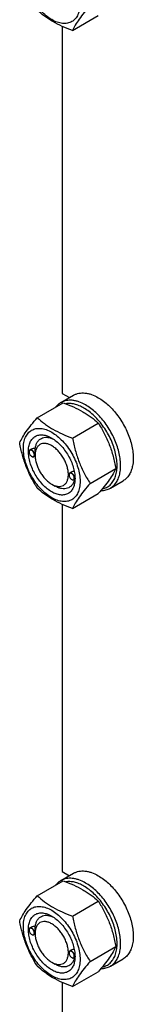
# Model space of a CAD drawing. Units: millimetres. Extents: x 0 to 7119, y -5 to 5034.
# Drawn here: x 5132 to 5205, y 1854 to 2481 of the extents above; entities that cross this region are included whole.
import ezdxf

# ---------------------------------------------------------------- set-up
doc = ezdxf.new("R2010")
doc.units = ezdxf.units.MM
doc.header["$LTSCALE"] = 391.525424
doc.layers.get('0').update_dxf_attribs({"linetype": 'CONTINUOUS'})

msp = doc.modelspace()

# ---------------------------------------------------------------- linework, layer by layer
at = {"color": 7, "linetype": 'Continuous'}
for p, q in [((5165.998, 2474.613), (5182.412, 2484.09)), ((5159.442, 2477.218), (5159.442, 2243.331)), ((5158.613, 2237.584), (5166.674, 2242.238)), ((5159.442, 2243.331), (5164.005, 2240.697)), ((5143.544, 2227.929), (5159.959, 2237.406)), ((5165.998, 2214.965), (5182.412, 2224.442)), ((5138.335, 2206.12), (5138.335, 2206.242)), ((5139.563, 2207.796), (5138.853, 2207.387)), ((5139.997, 2203.242), (5140.103, 2203.18)), ((5142.125, 2203.502), (5141.353, 2203.057)), ((5142.118, 2203.936), (5142.118, 2204.344)), ((5177.225, 2186.03), (5193.639, 2195.507)), ((5163.791, 2191.423), (5163.791, 2191.546)), ((5165.143, 2193.171), (5164.309, 2192.69)), ((5167.569, 2189.237), (5167.569, 2189.239)), ((5152.725, 2185.565), (5154.846, 2184.34)), ((5165.453, 2188.545), (5165.559, 2188.484)), ((5167.519, 2188.77), (5166.809, 2188.36)), ((5190.112, 2183.025), (5198.173, 2187.679)), ((5165.998, 2170.058), (5182.412, 2179.535)), ((5159.442, 2172.663), (5159.442, 1938.776)), ((5159.442, 1938.776), (5164.005, 1936.142)), ((5143.544, 1923.373), (5159.959, 1932.85)), ((5158.613, 1933.029), (5166.674, 1937.683)), ((5165.998, 1910.41), (5182.412, 1919.887)), ((5138.335, 1901.564), (5138.335, 1901.687)), ((5139.563, 1903.241), (5138.853, 1902.831)), ((5139.997, 1898.686), (5140.103, 1898.625)), ((5142.126, 1898.947), (5141.353, 1898.501)), ((5142.119, 1899.38), (5142.119, 1899.789)), ((5165.143, 1888.616), (5164.309, 1888.135)), ((5177.225, 1881.474), (5193.639, 1890.951)), ((5163.791, 1886.868), (5163.791, 1886.99)), ((5165.453, 1883.99), (5165.559, 1883.928)), ((5167.519, 1884.214), (5166.809, 1883.805)), ((5167.569, 1884.682), (5167.569, 1884.684)), ((5190.112, 1878.469), (5198.173, 1883.123)), ((5152.725, 1881.009), (5154.847, 1879.785)), ((5165.998, 1865.502), (5182.412, 1874.979)), ((5159.442, 1868.107), (5159.442, 1793.506))]:
    msp.add_line(p, q, dxfattribs=at)
for centre, radius, start, end in [((5140.444, 2206.121), 2.108, 176.697959, 180.027921), ((5141.055, 2205.072), 2.114, 239.974853, 243.109603), ((5141.007, 2204.979), 2.01, 243.134519, 243.3244), ((5165.9, 2191.424), 2.108, 176.697959, 180.027921), ((5156.906, 2189.56), 10.668, 358.278626, 359.175433), ((5166.511, 2190.376), 2.114, 239.974853, 243.109603), ((5166.463, 2190.283), 2.01, 243.134519, 243.3244), ((5140.444, 1901.565), 2.108, 176.697959, 180.027921), ((5141.055, 1900.517), 2.114, 239.974853, 243.109603), ((5141.007, 1900.424), 2.01, 243.134519, 243.3244), ((5165.9, 1886.869), 2.108, 176.697959, 180.027921), ((5166.511, 1885.82), 2.114, 239.974853, 243.109603), ((5166.463, 1885.727), 2.01, 243.134519, 243.3244), ((5156.906, 1885.004), 10.668, 358.278623, 359.175436)]:
    msp.add_arc(centre, radius, start, end, dxfattribs=at)
for points, knots in [([(5170.792, 2491.937), (5170.792, 2490.642), (5170.596, 2488.18), (5169.6, 2484.799), (5168.169, 2482.466), (5166.724, 2481.044), (5165.521, 2480.204), (5164.192, 2479.582), (5162.239, 2479.041), (5159.503, 2478.969), (5156.076, 2479.798), (5152.551, 2481.475), (5149.046, 2483.932), (5145.684, 2487.077), (5142.587, 2490.794), (5139.869, 2494.945), (5137.633, 2499.373), (5135.963, 2503.915), (5134.92, 2508.398), (5134.658, 2511.37), (5134.658, 2512.798)], [0, 0, 0, 0, 0.0603605, 0.1143581, 0.1629258, 0.1858965, 0.2084422, 0.2309879, 0.2539585, 0.3025258, 0.3565229, 0.4168828, 0.483448, 0.5552712, 0.630872, 0.7084408, 0.7860096, 0.8616107, 0.9334343, 1, 1, 1, 1]), ([(5177.225, 2490.585), (5175.927, 2489.088), (5173.508, 2486.22), (5170.309, 2482.039), (5167.822, 2478.226), (5166.53, 2475.764), (5165.998, 2474.613)], [0, 0, 0, 0, 0.3034695, 0.5747043, 0.8058091, 1, 1, 1, 1]), ([(5165.998, 2474.613), (5163.769, 2475.413), (5159.462, 2477.095), (5154.357, 2479.638), (5150.644, 2481.929), (5147.302, 2484.283), (5144.993, 2486.231), (5143.544, 2487.576)], [0, 0, 0, 0, 0.2719997, 0.5306563, 0.653842, 0.7728509, 1, 1, 1, 1]), ([(5166.674, 2242.238), (5167.19, 2242.536), (5168.287, 2243.05), (5170.061, 2243.54), (5171.952, 2243.751), (5173.94, 2243.682), (5176.007, 2243.336), (5178.918, 2242.487), (5181.041, 2241.476), (5182.423, 2240.678)], [0, 0, 0, 0, 0.1080481, 0.218133, 0.3321078, 0.4515045, 0.5774648, 0.7107301, 1, 1, 1, 1]), ([(5182.423, 2240.678), (5183.555, 2240.025), (5185.804, 2238.522), (5188.987, 2235.843), (5192.031, 2232.718), (5195.839, 2228.016), (5199.061, 2222.775), (5201.577, 2217.21), (5203.052, 2212.994), (5204.086, 2208.82), (5204.659, 2204.775), (5204.756, 2200.944), (5204.375, 2197.406), (5203.518, 2194.234), (5202.194, 2191.494), (5200.422, 2189.254), (5198.95, 2188.127), (5198.173, 2187.679)], [0, 0, 0, 0, 0.0624015, 0.1287592, 0.198372, 0.2703695, 0.4173875, 0.4904333, 0.5617408, 0.6303584, 0.6954654, 0.7564313, 0.8128857, 0.8648021, 0.9125916, 0.9571797, 1, 1, 1, 1]), ([(5158.613, 2237.584), (5158.008, 2237.235), (5156.852, 2236.403), (5155.882, 2235.363), (5155.441, 2234.799)], [0, 0, 0, 0, 0.4936877, 1, 1, 1, 1]), ([(5174.363, 2236.024), (5172.98, 2236.822), (5170.857, 2237.833), (5167.946, 2238.682), (5165.879, 2239.028), (5163.891, 2239.097), (5162, 2238.886), (5160.226, 2238.396), (5159.129, 2237.882), (5158.613, 2237.584)], [0, 0, 0, 0, 0.2892697, 0.4225351, 0.5484954, 0.6678921, 0.7818669, 0.8919519, 1, 1, 1, 1]), ([(5159.959, 2237.406), (5162.187, 2236.605), (5166.494, 2234.924), (5171.6, 2232.381), (5175.313, 2230.09), (5178.655, 2227.736), (5180.963, 2225.788), (5182.412, 2224.442)], [0, 0, 0, 0, 0.2719997, 0.5306563, 0.653842, 0.7728509, 1, 1, 1, 1]), ([(5173.231, 2234.065), (5172.252, 2234.63), (5170.301, 2235.606), (5167.313, 2236.594), (5164.435, 2237.024), (5162.568, 2236.923), (5161.691, 2236.77)], [0, 0, 0, 0, 0.2808752, 0.5400459, 0.7786336, 1, 1, 1, 1]), ([(5184.989, 2182.573), (5185.901, 2182.751), (5187.68, 2183.34), (5190.019, 2184.944), (5191.9, 2187.191), (5193.023, 2189.479), (5193.676, 2191.528), (5194.182, 2193.827), (5194.459, 2196.963), (5194.253, 2200.953), (5193.521, 2205.158), (5192.283, 2209.473), (5190.569, 2213.792), (5188.423, 2218.007), (5185.897, 2222.014), (5183.055, 2225.713), (5179.968, 2229.011), (5176.712, 2231.826), (5174.398, 2233.391), (5173.231, 2234.065)], [0, 0, 0, 0, 0.0442027, 0.0879082, 0.1332705, 0.1820727, 0.2081764, 0.2355081, 0.2939324, 0.3573132, 0.425133, 0.4965603, 0.5705429, 0.6458872, 0.7213281, 0.7955957, 0.8674811, 0.935906, 1, 1, 1, 1]), ([(5190.112, 2183.025), (5190.889, 2183.473), (5192.361, 2184.6), (5194.133, 2186.84), (5195.457, 2189.58), (5196.314, 2192.752), (5196.695, 2196.29), (5196.598, 2200.121), (5196.025, 2204.166), (5194.991, 2208.34), (5193.516, 2212.556), (5191, 2218.121), (5187.778, 2223.362), (5183.97, 2228.064), (5180.926, 2231.189), (5177.743, 2233.868), (5175.494, 2235.371), (5174.363, 2236.024)], [0, 0, 0, 0, 0.0428203, 0.0874084, 0.1351979, 0.1871143, 0.2435687, 0.3045346, 0.3696416, 0.4382592, 0.5095667, 0.5826125, 0.7296305, 0.801628, 0.8712408, 0.9375984, 1, 1, 1, 1]), ([(5132.317, 2211.957), (5132.849, 2213.107), (5134.141, 2215.57), (5136.629, 2219.383), (5139.827, 2223.563), (5142.247, 2226.432), (5143.544, 2227.929)], [0, 0, 0, 0, 0.1941909, 0.4252957, 0.6965305, 1, 1, 1, 1]), ([(5143.544, 2227.929), (5144.993, 2226.583), (5147.302, 2224.635), (5150.644, 2222.281), (5154.357, 2219.99), (5159.462, 2217.447), (5163.769, 2215.765), (5165.998, 2214.965)], [0, 0, 0, 0, 0.2271491, 0.346158, 0.4693437, 0.7280003, 1, 1, 1, 1]), ([(5134.658, 2208.243), (5134.658, 2209.538), (5134.855, 2212), (5135.85, 2215.381), (5137.281, 2217.714), (5138.726, 2219.135), (5139.929, 2219.975), (5141.258, 2220.597), (5143.212, 2221.138), (5145.947, 2221.211), (5149.374, 2220.382), (5152.899, 2218.705), (5156.404, 2216.248), (5159.766, 2213.102), (5162.864, 2209.385), (5165.581, 2205.235), (5167.817, 2200.806), (5169.487, 2196.265), (5170.53, 2191.782), (5170.792, 2188.81), (5170.792, 2187.382)], [0, 0, 0, 0, 0.0603605, 0.1143581, 0.1629258, 0.1858965, 0.2084422, 0.2309879, 0.2539585, 0.3025258, 0.3565229, 0.4168828, 0.483448, 0.5552712, 0.630872, 0.7084408, 0.7860096, 0.8616107, 0.9334343, 1, 1, 1, 1]), ([(5182.412, 2224.442), (5183.773, 2222.3), (5185.708, 2218.992), (5187.954, 2214.383), (5189.467, 2210.787), (5190.785, 2207.081), (5192.29, 2202.008), (5193.149, 2198.119), (5193.639, 2195.507)], [0, 0, 0, 0, 0.2436832, 0.367313, 0.492146, 0.61806, 0.7448401, 1, 1, 1, 1]), ([(5152.725, 2180.666), (5151.709, 2181.252), (5149.701, 2182.66), (5146.938, 2185.245), (5144.392, 2188.3), (5142.159, 2191.711), (5140.321, 2195.351), (5138.948, 2199.084), (5138.091, 2202.77), (5137.782, 2206.274), (5138.037, 2209.473), (5138.855, 2212.253), (5140.031, 2214.17), (5141.219, 2215.338), (5142.208, 2216.028), (5143.3, 2216.54), (5144.906, 2216.984), (5147.154, 2217.044), (5149.97, 2216.363), (5151.803, 2215.491), (5152.725, 2214.959)], [0, 0, 0, 0, 0.066565, 0.1383882, 0.2139891, 0.2915579, 0.3691267, 0.4447278, 0.5165514, 0.5831171, 0.6434776, 0.6974752, 0.7460429, 0.7690136, 0.7915593, 0.814105, 0.8370756, 0.8856429, 0.93964, 1, 1, 1, 1]), ([(5142.241, 2208.351), (5142.336, 2209.077), (5142.628, 2210.452), (5143.443, 2212.307), (5144.603, 2213.795), (5146.08, 2214.854), (5147.819, 2215.434), (5149.745, 2215.524), (5151.797, 2215.139), (5153.148, 2214.604), (5153.829, 2214.274)], [0, 0, 0, 0, 0.1391422, 0.2655163, 0.3819963, 0.4934586, 0.6060135, 0.7254881, 0.8560979, 1, 1, 1, 1]), ([(5152.726, 2214.958), (5153.742, 2214.372), (5155.75, 2212.964), (5158.513, 2210.379), (5161.058, 2207.324), (5163.292, 2203.913), (5165.129, 2200.273), (5166.502, 2196.54), (5167.359, 2192.856), (5167.574, 2190.413), (5167.574, 2189.239)], [0, 0, 0, 0, 0.1141547, 0.2373263, 0.3669759, 0.4999999, 0.6330239, 0.7626735, 0.8858451, 1, 1, 1, 1]), ([(5165.998, 2214.965), (5166.487, 2212.353), (5167.347, 2208.464), (5168.851, 2203.391), (5170.17, 2199.685), (5171.683, 2196.089), (5173.929, 2191.48), (5175.864, 2188.172), (5177.225, 2186.03)], [0, 0, 0, 0, 0.2551599, 0.38194, 0.507854, 0.632687, 0.7563168, 1, 1, 1, 1]), ([(5143.544, 2183.021), (5142.183, 2185.163), (5140.249, 2188.471), (5138.002, 2193.08), (5136.489, 2196.676), (5135.171, 2200.382), (5133.666, 2205.455), (5132.807, 2209.345), (5132.317, 2211.957)], [0, 0, 0, 0, 0.2436832, 0.367313, 0.492146, 0.61806, 0.7448401, 1, 1, 1, 1]), ([(5170.792, 2187.382), (5170.792, 2186.087), (5170.596, 2183.624), (5169.6, 2180.243), (5168.169, 2177.91), (5166.724, 2176.489), (5165.521, 2175.649), (5164.192, 2175.027), (5162.239, 2174.486), (5159.503, 2174.413), (5156.076, 2175.242), (5152.551, 2176.919), (5149.046, 2179.376), (5145.684, 2182.522), (5142.587, 2186.239), (5139.869, 2190.389), (5137.633, 2194.818), (5135.963, 2199.359), (5134.92, 2203.843), (5134.658, 2206.815), (5134.658, 2208.243)], [0, 0, 0, 0, 0.0603605, 0.1143581, 0.1629258, 0.1858965, 0.2084422, 0.2309879, 0.2539585, 0.3025258, 0.3565229, 0.4168828, 0.483448, 0.5552712, 0.630872, 0.7084408, 0.7860096, 0.8616107, 0.9334343, 1, 1, 1, 1]), ([(5142.241, 2208.351), (5141.773, 2208.369), (5140.848, 2208.311), (5139.953, 2208.022), (5139.563, 2207.796)], [0, 0, 0, 0, 0.5095285, 1, 1, 1, 1]), ([(5152.725, 2210.06), (5152.067, 2210.44), (5150.757, 2211.063), (5148.745, 2211.549), (5146.856, 2211.5), (5145.174, 2210.891), (5143.805, 2209.739), (5142.819, 2208.127), (5142.233, 2206.141), (5142.118, 2204.696), (5142.118, 2203.936)], [0, 0, 0, 0, 0.1448982, 0.2745218, 0.3911109, 0.499997, 0.6088837, 0.7254741, 0.8550997, 1, 1, 1, 1]), ([(5142.118, 2204.344), (5142.118, 2204.708), (5142.142, 2205.444), (5142.191, 2206.509), (5142.23, 2207.481), (5142.241, 2208.08), (5142.241, 2208.351)], [0, 0, 0, 0, 0.2721104, 0.5515834, 0.7976609, 1, 1, 1, 1]), ([(5152.725, 2185.565), (5153.384, 2185.184), (5154.693, 2184.561), (5156.705, 2184.076), (5158.594, 2184.124), (5160.276, 2184.734), (5161.645, 2185.885), (5162.631, 2187.497), (5163.217, 2189.483), (5163.399, 2191.768), (5163.178, 2194.271), (5162.566, 2196.904), (5161.585, 2199.57), (5160.273, 2202.17), (5158.677, 2204.606), (5156.859, 2206.789), (5154.885, 2208.635), (5153.451, 2209.64), (5152.725, 2210.06)], [0, 0, 0, 0, 0.060379, 0.1143931, 0.1629757, 0.2083485, 0.2537214, 0.3023044, 0.3563191, 0.4166987, 0.4832853, 0.5551316, 0.6307566, 0.7083499, 0.7859431, 0.8615679, 0.9334138, 1, 1, 1, 1]), ([(5138.853, 2207.387), (5138.771, 2207.339), (5138.616, 2207.209), (5138.452, 2206.941), (5138.355, 2206.61), (5138.335, 2206.369), (5138.335, 2206.242)], [0, 0, 0, 0, 0.2177726, 0.4509521, 0.7102015, 1, 1, 1, 1]), ([(5138.335, 2206.12), (5138.335, 2205.847), (5138.438, 2205.273), (5138.794, 2204.466), (5139.315, 2203.754), (5139.761, 2203.378), (5139.997, 2203.242)], [0, 0, 0, 0, 0.237219, 0.4999999, 0.7627808, 1, 1, 1, 1]), ([(5141.659, 2204.201), (5141.659, 2204.467), (5141.561, 2205.029), (5141.218, 2205.822), (5140.713, 2206.528), (5140.191, 2206.985), (5139.748, 2207.213), (5139.437, 2207.303), (5139.142, 2207.314), (5138.876, 2207.241), (5138.652, 2207.085), (5138.484, 2206.856), (5138.376, 2206.568), (5138.345, 2206.355), (5138.339, 2206.242)], [0, 0, 0, 0, 0.1380514, 0.2909693, 0.4445244, 0.584289, 0.6458686, 0.7011626, 0.7508384, 0.7967623, 0.8418597, 0.8893255, 0.9416192, 1, 1, 1, 1]), ([(5141.871, 2204.201), (5141.871, 2204.415), (5141.811, 2204.864), (5141.588, 2205.524), (5141.244, 2206.159), (5140.807, 2206.718), (5140.313, 2207.156), (5139.797, 2207.438), (5139.292, 2207.539), (5138.978, 2207.459), (5138.853, 2207.387)], [0, 0, 0, 0, 0.1288199, 0.2705665, 0.4178819, 0.5623849, 0.6962006, 0.8135929, 0.9130649, 1, 1, 1, 1]), ([(5140.103, 2203.18), (5140.213, 2203.117), (5140.431, 2203.013), (5140.767, 2202.932), (5141.081, 2202.94), (5141.271, 2203.009), (5141.353, 2203.057)], [0, 0, 0, 0, 0.2897994, 0.5490489, 0.7822279, 1, 1, 1, 1]), ([(5140.105, 2203.184), (5140.203, 2203.134), (5140.399, 2203.055), (5140.697, 2203.003), (5140.974, 2203.03), (5141.218, 2203.137), (5141.416, 2203.32), (5141.558, 2203.568), (5141.642, 2203.869), (5141.659, 2204.087), (5141.659, 2204.201)], [0, 0, 0, 0, 0.1413106, 0.2681764, 0.3834237, 0.4926195, 0.603121, 0.7218741, 0.8535325, 1, 1, 1, 1]), ([(5141.353, 2203.057), (5141.436, 2203.104), (5141.59, 2203.234), (5141.754, 2203.502), (5141.852, 2203.833), (5141.871, 2204.074), (5141.871, 2204.201)], [0, 0, 0, 0, 0.2177725, 0.4509517, 0.710201, 1, 1, 1, 1]), ([(5142.118, 2203.936), (5142.118, 2203.097), (5142.272, 2201.352), (5142.884, 2198.72), (5143.865, 2196.054), (5145.178, 2193.455), (5146.773, 2191.018), (5148.591, 2188.836), (5150.565, 2186.989), (5151.999, 2185.984), (5152.725, 2185.565)], [0, 0, 0, 0, 0.1141549, 0.2373264, 0.366976, 0.4999999, 0.6330239, 0.7626735, 0.8858451, 1, 1, 1, 1]), ([(5193.639, 2195.507), (5193.107, 2194.356), (5191.815, 2191.893), (5189.327, 2188.08), (5186.129, 2183.9), (5183.71, 2181.032), (5182.412, 2179.535)], [0, 0, 0, 0, 0.1941909, 0.4252957, 0.6965305, 1, 1, 1, 1]), ([(5167.574, 2189.239), (5167.574, 2188.175), (5167.413, 2186.151), (5166.595, 2183.372), (5165.419, 2181.455), (5164.231, 2180.286), (5163.242, 2179.596), (5162.15, 2179.085), (5160.544, 2178.64), (5158.296, 2178.58), (5155.48, 2179.261), (5153.647, 2180.133), (5152.725, 2180.666)], [0, 0, 0, 0, 0.1447906, 0.274318, 0.3908201, 0.4459214, 0.5000029, 0.5540843, 0.6091851, 0.7256858, 0.8552113, 1, 1, 1, 1]), ([(5164.309, 2192.69), (5164.227, 2192.642), (5164.072, 2192.513), (5163.908, 2192.244), (5163.811, 2191.913), (5163.791, 2191.672), (5163.791, 2191.546)], [0, 0, 0, 0, 0.2177726, 0.4509521, 0.7102015, 1, 1, 1, 1]), ([(5163.791, 2191.423), (5163.791, 2191.151), (5163.894, 2190.576), (5164.25, 2189.769), (5164.771, 2189.057), (5165.217, 2188.681), (5165.453, 2188.545)], [0, 0, 0, 0, 0.237219, 0.4999999, 0.7627808, 1, 1, 1, 1]), ([(5167.115, 2189.504), (5167.115, 2189.771), (5167.017, 2190.333), (5166.674, 2191.126), (5166.169, 2191.831), (5165.646, 2192.288), (5165.204, 2192.517), (5164.893, 2192.606), (5164.598, 2192.617), (5164.332, 2192.544), (5164.108, 2192.388), (5163.94, 2192.159), (5163.832, 2191.871), (5163.801, 2191.658), (5163.795, 2191.546)], [0, 0, 0, 0, 0.1380514, 0.2909693, 0.4445244, 0.584289, 0.6458686, 0.7011626, 0.7508384, 0.7967623, 0.8418597, 0.8893255, 0.9416192, 1, 1, 1, 1]), ([(5167.327, 2189.504), (5167.327, 2189.718), (5167.267, 2190.167), (5167.044, 2190.827), (5166.7, 2191.463), (5166.263, 2192.022), (5165.769, 2192.46), (5165.253, 2192.742), (5164.748, 2192.843), (5164.434, 2192.762), (5164.309, 2192.69)], [0, 0, 0, 0, 0.1288199, 0.2705665, 0.4178819, 0.5623849, 0.6962006, 0.8135929, 0.9130649, 1, 1, 1, 1]), ([(5167.107, 2193.771), (5166.761, 2193.737), (5166.081, 2193.605), (5165.437, 2193.341), (5165.142, 2193.171)], [0, 0, 0, 0, 0.5051482, 1, 1, 1, 1]), ([(5165.561, 2188.487), (5165.659, 2188.437), (5165.855, 2188.358), (5166.153, 2188.307), (5166.43, 2188.333), (5166.674, 2188.44), (5166.872, 2188.623), (5167.014, 2188.871), (5167.098, 2189.172), (5167.115, 2189.39), (5167.115, 2189.504)], [0, 0, 0, 0, 0.1413106, 0.2681764, 0.3834237, 0.4926195, 0.603121, 0.7218741, 0.8535325, 1, 1, 1, 1]), ([(5166.809, 2188.36), (5166.892, 2188.408), (5167.046, 2188.537), (5167.21, 2188.806), (5167.308, 2189.137), (5167.327, 2189.378), (5167.327, 2189.504)], [0, 0, 0, 0, 0.2177725, 0.4509517, 0.710201, 1, 1, 1, 1]), ([(5167.519, 2188.77), (5167.522, 2188.772), (5167.528, 2188.784), (5167.535, 2188.807), (5167.542, 2188.844), (5167.552, 2188.92), (5167.562, 2189.053), (5167.567, 2189.169), (5167.569, 2189.237)], [0, 0, 0, 0, 0.0271165, 0.0782773, 0.1565342, 0.2636248, 0.5690837, 1, 1, 1, 1]), ([(5165.998, 2170.058), (5163.769, 2170.858), (5159.462, 2172.54), (5154.357, 2175.083), (5150.644, 2177.373), (5147.302, 2179.727), (5144.993, 2181.676), (5143.544, 2183.021)], [0, 0, 0, 0, 0.2719997, 0.5306563, 0.653842, 0.7728509, 1, 1, 1, 1]), ([(5167.259, 2188.618), (5167.108, 2187.939), (5166.705, 2186.661), (5165.721, 2184.985), (5164.404, 2183.704), (5162.796, 2182.877), (5160.964, 2182.536), (5159.345, 2182.651), (5158.007, 2182.957), (5156.575, 2183.434), (5155.53, 2183.945), (5154.846, 2184.34)], [0, 0, 0, 0, 0.1318911, 0.2522696, 0.3649896, 0.4756263, 0.5902882, 0.71408, 0.7805623, 0.8503514, 1, 1, 1, 1]), ([(5165.559, 2188.484), (5165.669, 2188.42), (5165.887, 2188.317), (5166.223, 2188.236), (5166.537, 2188.243), (5166.727, 2188.312), (5166.809, 2188.36)], [0, 0, 0, 0, 0.2897994, 0.5490489, 0.7822279, 1, 1, 1, 1]), ([(5177.225, 2186.03), (5175.927, 2184.533), (5173.508, 2181.665), (5170.309, 2177.484), (5167.822, 2173.671), (5166.53, 2171.208), (5165.998, 2170.058)], [0, 0, 0, 0, 0.3034695, 0.5747043, 0.8058091, 1, 1, 1, 1]), ([(5184.136, 2181.55), (5185.197, 2181.536), (5187.283, 2181.745), (5189.238, 2182.52), (5190.112, 2183.025)], [0, 0, 0, 0, 0.5125602, 1, 1, 1, 1]), ([(5166.674, 1937.683), (5167.19, 1937.981), (5168.287, 1938.494), (5170.061, 1938.985), (5171.952, 1939.196), (5173.94, 1939.127), (5176.007, 1938.78), (5178.918, 1937.931), (5181.041, 1936.921), (5182.423, 1936.123)], [0, 0, 0, 0, 0.1080481, 0.218133, 0.3321078, 0.4515045, 0.5774648, 0.7107301, 1, 1, 1, 1]), ([(5158.613, 1933.029), (5158.008, 1932.68), (5156.852, 1931.848), (5155.882, 1930.808), (5155.441, 1930.243)], [0, 0, 0, 0, 0.4936877, 1, 1, 1, 1]), ([(5174.363, 1931.469), (5172.98, 1932.267), (5170.857, 1933.277), (5167.946, 1934.126), (5165.879, 1934.473), (5163.891, 1934.542), (5162, 1934.331), (5160.226, 1933.84), (5159.129, 1933.327), (5158.613, 1933.029)], [0, 0, 0, 0, 0.2892697, 0.4225351, 0.5484954, 0.6678921, 0.7818669, 0.8919519, 1, 1, 1, 1]), ([(5159.959, 1932.85), (5162.187, 1932.05), (5166.494, 1930.368), (5171.6, 1927.825), (5175.313, 1925.534), (5178.655, 1923.18), (5180.963, 1921.232), (5182.412, 1919.887)], [0, 0, 0, 0, 0.2719997, 0.5306563, 0.653842, 0.7728509, 1, 1, 1, 1]), ([(5173.231, 1929.509), (5172.252, 1930.075), (5170.301, 1931.051), (5167.313, 1932.038), (5164.435, 1932.469), (5162.568, 1932.368), (5161.691, 1932.214)], [0, 0, 0, 0, 0.2808752, 0.5400459, 0.7786336, 1, 1, 1, 1]), ([(5182.423, 1936.123), (5183.555, 1935.469), (5185.804, 1933.967), (5188.987, 1931.288), (5192.031, 1928.163), (5195.839, 1923.461), (5199.061, 1918.22), (5201.577, 1912.654), (5203.052, 1908.438), (5204.086, 1904.264), (5204.659, 1900.219), (5204.756, 1896.388), (5204.375, 1892.85), (5203.518, 1889.678), (5202.194, 1886.938), (5200.422, 1884.698), (5198.95, 1883.571), (5198.173, 1883.123)], [0, 0, 0, 0, 0.0624015, 0.1287592, 0.198372, 0.2703695, 0.4173875, 0.4904333, 0.5617408, 0.6303584, 0.6954654, 0.7564313, 0.8128857, 0.8648021, 0.9125916, 0.9571797, 1, 1, 1, 1]), ([(5184.989, 1878.018), (5185.901, 1878.196), (5187.68, 1878.784), (5190.019, 1880.388), (5191.9, 1882.635), (5193.023, 1884.923), (5193.676, 1886.973), (5194.182, 1889.272), (5194.459, 1892.408), (5194.253, 1896.398), (5193.521, 1900.603), (5192.283, 1904.918), (5190.569, 1909.237), (5188.423, 1913.452), (5185.897, 1917.459), (5183.055, 1921.157), (5179.968, 1924.455), (5176.712, 1927.27), (5174.398, 1928.836), (5173.231, 1929.509)], [0, 0, 0, 0, 0.0442027, 0.0879082, 0.1332705, 0.1820727, 0.2081764, 0.2355081, 0.2939324, 0.3573132, 0.425133, 0.4965603, 0.5705429, 0.6458872, 0.7213281, 0.7955957, 0.8674811, 0.935906, 1, 1, 1, 1]), ([(5190.112, 1878.469), (5190.889, 1878.917), (5192.361, 1880.044), (5194.133, 1882.284), (5195.457, 1885.024), (5196.314, 1888.196), (5196.695, 1891.734), (5196.598, 1895.565), (5196.025, 1899.61), (5194.991, 1903.784), (5193.516, 1908), (5191, 1913.566), (5187.778, 1918.807), (5183.97, 1923.509), (5180.926, 1926.634), (5177.743, 1929.313), (5175.494, 1930.815), (5174.363, 1931.469)], [0, 0, 0, 0, 0.0428203, 0.0874084, 0.1351979, 0.1871143, 0.2435687, 0.3045346, 0.3696416, 0.4382592, 0.5095667, 0.5826125, 0.7296305, 0.801628, 0.8712408, 0.9375984, 1, 1, 1, 1]), ([(5132.317, 1907.401), (5132.849, 1908.552), (5134.141, 1911.015), (5136.629, 1914.827), (5139.827, 1919.008), (5142.247, 1921.876), (5143.544, 1923.373)], [0, 0, 0, 0, 0.1941909, 0.4252957, 0.6965305, 1, 1, 1, 1]), ([(5143.544, 1923.373), (5144.993, 1922.028), (5147.302, 1920.08), (5150.644, 1917.726), (5154.357, 1915.435), (5159.462, 1912.892), (5163.769, 1911.21), (5165.998, 1910.41)], [0, 0, 0, 0, 0.2271491, 0.346158, 0.4693437, 0.7280003, 1, 1, 1, 1]), ([(5182.412, 1919.887), (5183.773, 1917.745), (5185.708, 1914.437), (5187.954, 1909.828), (5189.467, 1906.232), (5190.785, 1902.525), (5192.29, 1897.453), (5193.149, 1893.563), (5193.639, 1890.951)], [0, 0, 0, 0, 0.2436832, 0.367313, 0.492146, 0.61806, 0.7448401, 1, 1, 1, 1]), ([(5134.658, 1903.687), (5134.658, 1904.982), (5134.855, 1907.445), (5135.85, 1910.826), (5137.281, 1913.158), (5138.726, 1914.58), (5139.929, 1915.42), (5141.258, 1916.042), (5143.212, 1916.583), (5145.947, 1916.655), (5149.374, 1915.827), (5152.899, 1914.15), (5156.404, 1911.692), (5159.766, 1908.547), (5162.864, 1904.83), (5165.581, 1900.679), (5167.817, 1896.251), (5169.487, 1891.71), (5170.53, 1887.226), (5170.792, 1884.254), (5170.792, 1882.826)], [0, 0, 0, 0, 0.0603605, 0.1143581, 0.1629258, 0.1858965, 0.2084422, 0.2309879, 0.2539585, 0.3025258, 0.3565229, 0.4168828, 0.483448, 0.5552712, 0.630872, 0.7084408, 0.7860096, 0.8616107, 0.9334343, 1, 1, 1, 1]), ([(5143.544, 1878.466), (5142.183, 1880.608), (5140.249, 1883.916), (5138.002, 1888.525), (5136.489, 1892.121), (5135.171, 1895.827), (5133.666, 1900.9), (5132.807, 1904.789), (5132.317, 1907.401)], [0, 0, 0, 0, 0.2436832, 0.367313, 0.492146, 0.61806, 0.7448401, 1, 1, 1, 1]), ([(5152.725, 1876.11), (5151.709, 1876.697), (5149.701, 1878.104), (5146.938, 1880.689), (5144.392, 1883.745), (5142.159, 1887.156), (5140.321, 1890.796), (5138.948, 1894.528), (5138.091, 1898.214), (5137.782, 1901.719), (5138.037, 1904.917), (5138.855, 1907.697), (5140.031, 1909.614), (5141.219, 1910.782), (5142.208, 1911.473), (5143.3, 1911.984), (5144.906, 1912.429), (5147.154, 1912.488), (5149.97, 1911.808), (5151.803, 1910.935), (5152.725, 1910.403)], [0, 0, 0, 0, 0.066565, 0.1383882, 0.2139891, 0.2915579, 0.3691267, 0.4447278, 0.5165514, 0.5831171, 0.6434776, 0.6974752, 0.7460429, 0.7690136, 0.7915593, 0.814105, 0.8370756, 0.8856429, 0.93964, 1, 1, 1, 1]), ([(5152.725, 1905.504), (5152.067, 1905.884), (5150.757, 1906.507), (5148.745, 1906.993), (5146.856, 1906.945), (5145.174, 1906.335), (5143.806, 1905.184), (5142.819, 1903.571), (5142.234, 1901.586), (5142.119, 1900.141), (5142.119, 1899.38)], [0, 0, 0, 0, 0.1448918, 0.2745172, 0.3911081, 0.4999958, 0.6088834, 0.7254742, 0.8550998, 1, 1, 1, 1]), ([(5142.242, 1903.795), (5142.336, 1904.521), (5142.628, 1905.896), (5143.443, 1907.752), (5144.603, 1909.24), (5146.081, 1910.298), (5147.819, 1910.879), (5149.745, 1910.969), (5151.797, 1910.583), (5153.147, 1910.049), (5153.829, 1909.719)], [0, 0, 0, 0, 0.1391432, 0.2655186, 0.3819998, 0.493463, 0.606018, 0.7254918, 0.8561, 1, 1, 1, 1]), ([(5152.726, 1910.403), (5153.742, 1909.816), (5155.75, 1908.409), (5158.513, 1905.824), (5161.058, 1902.769), (5163.292, 1899.357), (5165.129, 1895.718), (5166.502, 1891.985), (5167.359, 1888.3), (5167.574, 1885.858), (5167.574, 1884.684)], [0, 0, 0, 0, 0.1141547, 0.2373263, 0.3669759, 0.4999999, 0.6330239, 0.7626735, 0.8858451, 1, 1, 1, 1]), ([(5165.998, 1910.41), (5166.487, 1907.798), (5167.347, 1903.908), (5168.851, 1898.836), (5170.17, 1895.129), (5171.683, 1891.534), (5173.929, 1886.924), (5175.864, 1883.617), (5177.225, 1881.474)], [0, 0, 0, 0, 0.2551599, 0.38194, 0.507854, 0.632687, 0.7563168, 1, 1, 1, 1]), ([(5170.792, 1882.826), (5170.792, 1881.531), (5170.596, 1879.069), (5169.6, 1875.688), (5168.169, 1873.355), (5166.724, 1871.934), (5165.521, 1871.094), (5164.192, 1870.472), (5162.239, 1869.931), (5159.503, 1869.858), (5156.076, 1870.687), (5152.551, 1872.364), (5149.046, 1874.821), (5145.684, 1877.966), (5142.587, 1881.684), (5139.869, 1885.834), (5137.633, 1890.263), (5135.963, 1894.804), (5134.92, 1899.287), (5134.658, 1902.259), (5134.658, 1903.687)], [0, 0, 0, 0, 0.0603605, 0.1143581, 0.1629258, 0.1858965, 0.2084422, 0.2309879, 0.2539585, 0.3025258, 0.3565229, 0.4168828, 0.483448, 0.5552712, 0.630872, 0.7084408, 0.7860096, 0.8616107, 0.9334343, 1, 1, 1, 1]), ([(5138.853, 1902.831), (5138.771, 1902.784), (5138.616, 1902.654), (5138.452, 1902.385), (5138.355, 1902.054), (5138.335, 1901.814), (5138.335, 1901.687)], [0, 0, 0, 0, 0.2177726, 0.4509521, 0.7102015, 1, 1, 1, 1]), ([(5138.335, 1901.564), (5138.335, 1901.292), (5138.438, 1900.718), (5138.794, 1899.91), (5139.315, 1899.198), (5139.761, 1898.822), (5139.997, 1898.686)], [0, 0, 0, 0, 0.237219, 0.4999999, 0.7627808, 1, 1, 1, 1]), ([(5141.659, 1899.646), (5141.659, 1899.912), (5141.561, 1900.474), (5141.218, 1901.267), (5140.713, 1901.972), (5140.191, 1902.43), (5139.748, 1902.658), (5139.437, 1902.748), (5139.142, 1902.758), (5138.876, 1902.685), (5138.652, 1902.529), (5138.484, 1902.301), (5138.376, 1902.012), (5138.345, 1901.799), (5138.339, 1901.687)], [0, 0, 0, 0, 0.1380514, 0.2909693, 0.4445244, 0.584289, 0.6458686, 0.7011626, 0.7508384, 0.7967623, 0.8418597, 0.8893255, 0.9416192, 1, 1, 1, 1]), ([(5141.871, 1899.646), (5141.871, 1899.859), (5141.811, 1900.309), (5141.588, 1900.968), (5141.244, 1901.604), (5140.807, 1902.163), (5140.313, 1902.601), (5139.797, 1902.883), (5139.292, 1902.984), (5138.978, 1902.903), (5138.853, 1902.831)], [0, 0, 0, 0, 0.1288199, 0.2705665, 0.4178819, 0.5623849, 0.6962006, 0.8135929, 0.9130649, 1, 1, 1, 1]), ([(5142.242, 1903.795), (5141.773, 1903.814), (5140.848, 1903.756), (5139.953, 1903.467), (5139.563, 1903.241)], [0, 0, 0, 0, 0.5095283, 1, 1, 1, 1]), ([(5142.119, 1899.789), (5142.119, 1900.152), (5142.143, 1900.889), (5142.191, 1901.954), (5142.23, 1902.926), (5142.242, 1903.525), (5142.242, 1903.795)], [0, 0, 0, 0, 0.2721146, 0.5515806, 0.7976556, 1, 1, 1, 1]), ([(5152.725, 1881.009), (5153.383, 1880.629), (5154.693, 1880.006), (5156.705, 1879.521), (5158.594, 1879.569), (5160.276, 1880.178), (5161.645, 1881.33), (5162.631, 1882.942), (5163.217, 1884.928), (5163.398, 1887.212), (5163.178, 1889.716), (5162.566, 1892.349), (5161.585, 1895.014), (5160.272, 1897.614), (5158.677, 1900.051), (5156.859, 1902.233), (5154.885, 1904.079), (5153.451, 1905.085), (5152.725, 1905.504)], [0, 0, 0, 0, 0.0603755, 0.1143895, 0.1629721, 0.2083449, 0.2537177, 0.3023007, 0.3563153, 0.4166948, 0.4832814, 0.5551276, 0.6307526, 0.7083458, 0.7859389, 0.8615636, 0.9334095, 1, 1, 1, 1]), ([(5140.103, 1898.625), (5140.213, 1898.562), (5140.431, 1898.458), (5140.767, 1898.377), (5141.081, 1898.385), (5141.271, 1898.454), (5141.353, 1898.501)], [0, 0, 0, 0, 0.2897994, 0.5490489, 0.7822279, 1, 1, 1, 1]), ([(5140.105, 1898.628), (5140.203, 1898.579), (5140.399, 1898.499), (5140.697, 1898.448), (5140.974, 1898.474), (5141.218, 1898.581), (5141.416, 1898.764), (5141.558, 1899.012), (5141.642, 1899.313), (5141.659, 1899.531), (5141.659, 1899.646)], [0, 0, 0, 0, 0.1413106, 0.2681764, 0.3834237, 0.4926195, 0.603121, 0.7218741, 0.8535325, 1, 1, 1, 1]), ([(5141.353, 1898.501), (5141.436, 1898.549), (5141.59, 1898.678), (5141.754, 1898.947), (5141.852, 1899.278), (5141.871, 1899.519), (5141.871, 1899.646)], [0, 0, 0, 0, 0.2177725, 0.4509517, 0.710201, 1, 1, 1, 1]), ([(5142.119, 1899.38), (5142.119, 1898.542), (5142.272, 1896.797), (5142.884, 1894.165), (5143.865, 1891.499), (5145.178, 1888.899), (5146.773, 1886.463), (5148.591, 1884.28), (5150.565, 1882.434), (5151.999, 1881.428), (5152.725, 1881.009)], [0, 0, 0, 0, 0.1141534, 0.2373238, 0.3669727, 0.4999962, 0.6330197, 0.7626685, 0.8858391, 1, 1, 1, 1]), ([(5164.309, 1888.135), (5164.227, 1888.087), (5164.072, 1887.957), (5163.908, 1887.689), (5163.811, 1887.358), (5163.791, 1887.117), (5163.791, 1886.99)], [0, 0, 0, 0, 0.2177726, 0.4509521, 0.7102015, 1, 1, 1, 1]), ([(5167.327, 1884.949), (5167.327, 1885.163), (5167.267, 1885.612), (5167.044, 1886.272), (5166.7, 1886.907), (5166.263, 1887.466), (5165.769, 1887.904), (5165.253, 1888.186), (5164.748, 1888.287), (5164.434, 1888.207), (5164.309, 1888.135)], [0, 0, 0, 0, 0.1288199, 0.2705665, 0.4178819, 0.5623849, 0.6962006, 0.8135929, 0.9130649, 1, 1, 1, 1]), ([(5167.107, 1889.216), (5166.761, 1889.181), (5166.081, 1889.05), (5165.437, 1888.786), (5165.142, 1888.616)], [0, 0, 0, 0, 0.5051476, 1, 1, 1, 1]), ([(5193.639, 1890.951), (5193.107, 1889.801), (5191.815, 1887.338), (5189.327, 1883.525), (5186.129, 1879.344), (5183.71, 1876.476), (5182.412, 1874.979)], [0, 0, 0, 0, 0.1941909, 0.4252957, 0.6965305, 1, 1, 1, 1]), ([(5167.574, 1884.684), (5167.574, 1883.619), (5167.413, 1881.596), (5166.595, 1878.817), (5165.419, 1876.899), (5164.231, 1875.731), (5163.242, 1875.041), (5162.15, 1874.529), (5160.544, 1874.085), (5158.296, 1874.025), (5155.48, 1874.706), (5153.647, 1875.578), (5152.725, 1876.11)], [0, 0, 0, 0, 0.1447906, 0.274318, 0.3908201, 0.4459214, 0.5000029, 0.5540843, 0.6091851, 0.7256858, 0.8552113, 1, 1, 1, 1]), ([(5167.259, 1884.063), (5167.108, 1883.384), (5166.705, 1882.106), (5165.721, 1880.43), (5164.404, 1879.149), (5162.796, 1878.322), (5160.964, 1877.981), (5159.345, 1878.095), (5158.007, 1878.402), (5156.575, 1878.879), (5155.53, 1879.39), (5154.847, 1879.785)], [0, 0, 0, 0, 0.1318899, 0.2522676, 0.3649874, 0.4756243, 0.5902868, 0.7140792, 0.7805617, 0.850351, 1, 1, 1, 1]), ([(5163.791, 1886.868), (5163.791, 1886.595), (5163.894, 1886.021), (5164.25, 1885.214), (5164.771, 1884.502), (5165.217, 1884.126), (5165.453, 1883.99)], [0, 0, 0, 0, 0.237219, 0.4999999, 0.7627808, 1, 1, 1, 1]), ([(5167.115, 1884.949), (5167.115, 1885.215), (5167.017, 1885.777), (5166.674, 1886.57), (5166.169, 1887.276), (5165.646, 1887.733), (5165.204, 1887.961), (5164.893, 1888.051), (5164.598, 1888.062), (5164.332, 1887.989), (5164.108, 1887.833), (5163.94, 1887.604), (5163.832, 1887.316), (5163.801, 1887.103), (5163.795, 1886.99)], [0, 0, 0, 0, 0.1380514, 0.2909693, 0.4445244, 0.584289, 0.6458686, 0.7011626, 0.7508384, 0.7967623, 0.8418597, 0.8893255, 0.9416192, 1, 1, 1, 1]), ([(5165.559, 1883.928), (5165.669, 1883.865), (5165.887, 1883.761), (5166.223, 1883.68), (5166.537, 1883.688), (5166.727, 1883.757), (5166.809, 1883.805)], [0, 0, 0, 0, 0.2897994, 0.5490489, 0.7822279, 1, 1, 1, 1]), ([(5165.561, 1883.931), (5165.659, 1883.882), (5165.855, 1883.803), (5166.153, 1883.751), (5166.43, 1883.778), (5166.674, 1883.885), (5166.872, 1884.068), (5167.014, 1884.316), (5167.098, 1884.616), (5167.115, 1884.835), (5167.115, 1884.949)], [0, 0, 0, 0, 0.1413106, 0.2681764, 0.3834237, 0.4926195, 0.603121, 0.7218741, 0.8535325, 1, 1, 1, 1]), ([(5166.809, 1883.805), (5166.892, 1883.852), (5167.046, 1883.982), (5167.21, 1884.25), (5167.308, 1884.581), (5167.327, 1884.822), (5167.327, 1884.949)], [0, 0, 0, 0, 0.2177725, 0.4509517, 0.710201, 1, 1, 1, 1]), ([(5167.519, 1884.214), (5167.522, 1884.216), (5167.528, 1884.228), (5167.535, 1884.251), (5167.542, 1884.288), (5167.552, 1884.365), (5167.562, 1884.498), (5167.567, 1884.614), (5167.569, 1884.682)], [0, 0, 0, 0, 0.0271168, 0.0782778, 0.1565348, 0.2636254, 0.5690841, 1, 1, 1, 1]), ([(5165.998, 1865.502), (5163.769, 1866.302), (5159.462, 1867.984), (5154.357, 1870.527), (5150.644, 1872.818), (5147.302, 1875.172), (5144.993, 1877.12), (5143.544, 1878.466)], [0, 0, 0, 0, 0.2719997, 0.5306563, 0.653842, 0.7728509, 1, 1, 1, 1]), ([(5177.225, 1881.474), (5175.927, 1879.977), (5173.508, 1877.109), (5170.309, 1872.929), (5167.822, 1869.116), (5166.53, 1866.653), (5165.998, 1865.502)], [0, 0, 0, 0, 0.3034695, 0.5747043, 0.8058091, 1, 1, 1, 1]), ([(5184.136, 1876.995), (5185.197, 1876.98), (5187.283, 1877.19), (5189.238, 1877.964), (5190.112, 1878.469)], [0, 0, 0, 0, 0.5125602, 1, 1, 1, 1])]:
    msp.add_open_spline(points, degree=3, knots=knots, dxfattribs=at)

doc.saveas('drawing.dxf')
